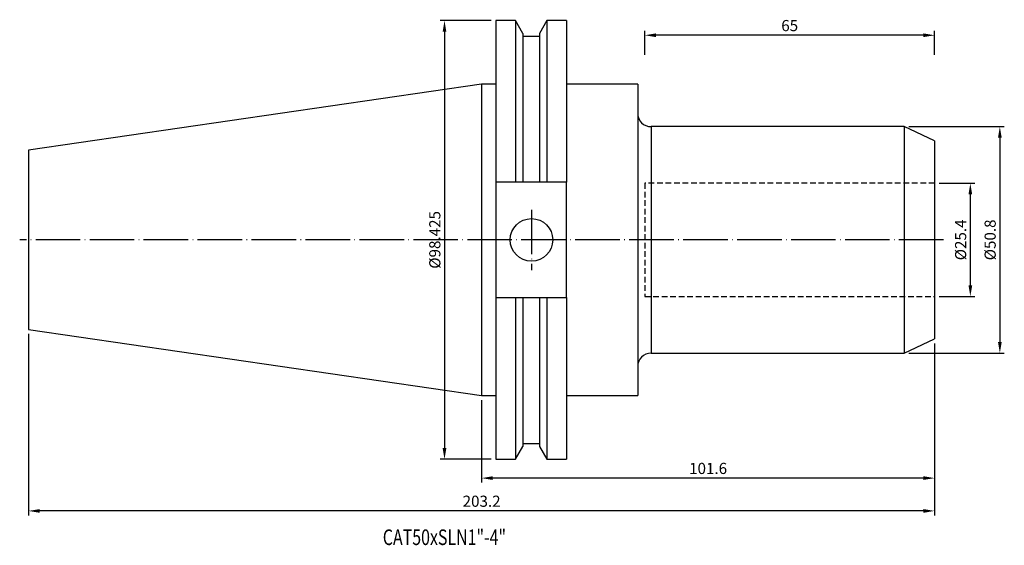
# Model space of a CAD drawing. Units: millimetres. Extents: x 34 to 255, y 33 to 151.
import ezdxf

# ---------------------------------------------------------------- set-up
doc = ezdxf.new("R2010")
doc.units = ezdxf.units.MM
doc.header["$PDSIZE"] = -1
doc.linetypes.add('CENTERJ', pattern=[12, 10, -1, 0, -1])
doc.linetypes.add('HIDDEN', pattern=[1.905, 1.27, -0.635])
doc.layers.get('DEFPOINTS').update_dxf_attribs({"lineweight": 18})
for name, color, linetype, lineweight in [('圖層2', 2, 'Continuous', 35), ('圖層3', 3, 'HIDDEN', 30), ('圖層5', 6, 'CENTERJ', 18)]:
    doc.layers.add(name, color=color, linetype=linetype, lineweight=lineweight)
doc.styles.add('CNS', font='romans.shx', dxfattribs={"width": 0.75, "bigfont": 'chineset.shx'})
doc.dimstyles.new('ISO-25', dxfattribs={"dimtxt": 2.5, "dimasz": 2.5, "dimexe": 1.25, "dimexo": 0.625, "dimtad": 1, "dimtxsty": 'Standard', "dimcen": 2.5, "dimadec": 0, "dimazin": 0, "dimtfac": 1, "dimtmove": 0, "dimatfit": 3, "dimfxl": 0, "dimarcsym": 0})

# ---------------------------------------------------------------- blocks, each defined once
blk = doc.blocks.new('*D50')
at = {"color": 4, "lineweight": -2}
for p, q in [((240.55, 114.19), (248.56, 114.19)), ((247.56, 111.69), (247.56, 91.29)), ((240.55, 88.79), (248.56, 88.79))]:
    blk.add_line(p, q, dxfattribs=at)
at = {"color": 4}
for points in [[(247.15, 111.69), (247.98, 111.69), (247.56, 114.19)], [(247.15, 91.29), (247.98, 91.29), (247.56, 88.79)]]:
    blk.add_solid(points, dxfattribs=at)
at = {"layer": 'DEFPOINTS', "color": 0}
for p in [(239.55, 114.19), (239.55, 88.79), (247.56, 88.79)]:
    blk.add_point(p, dxfattribs=at)
at = {"color": 3, "insert": (245.71, 101.49), "char_height": 2.5, "attachment_point": 5, "rotation": 90, "style": 'CNS'}
blk.add_mtext('%%C25.4', dxfattribs=at)
blk = doc.blocks.new('*D51')
at = {"color": 4, "lineweight": -2}
for p, q in [((233.74, 126.89), (255.18, 126.89)), ((254.18, 124.39), (254.18, 78.59)), ((233.74, 76.09), (255.18, 76.09))]:
    blk.add_line(p, q, dxfattribs=at)
at = {"color": 4}
for points in [[(253.76, 124.39), (254.6, 124.39), (254.18, 126.89)], [(253.76, 78.59), (254.6, 78.59), (254.18, 76.09)]]:
    blk.add_solid(points, dxfattribs=at)
at = {"layer": 'DEFPOINTS', "color": 0}
for p in [(232.74, 126.89), (232.74, 76.09), (254.18, 76.09)]:
    blk.add_point(p, dxfattribs=at)
at = {"color": 3, "insert": (252.33, 101.49), "char_height": 2.5, "attachment_point": 5, "rotation": 90, "style": 'CNS'}
blk.add_mtext('%%C50.8', dxfattribs=at)
blk = doc.blocks.new('*D52')
at = {"color": 4, "lineweight": -2}
for p, q in [((239.55, 78.26), (239.55, 47.05)), ((137.95, 65.56), (137.95, 47.05)), ((237.05, 48.05), (140.45, 48.05))]:
    blk.add_line(p, q, dxfattribs=at)
at = {"color": 4}
for points in [[(140.45, 48.47), (140.45, 47.64), (137.95, 48.05)], [(237.05, 48.47), (237.05, 47.64), (239.55, 48.05)]]:
    blk.add_solid(points, dxfattribs=at)
at = {"layer": 'DEFPOINTS', "color": 0}
for p in [(239.55, 79.26), (137.95, 66.56), (137.95, 48.05)]:
    blk.add_point(p, dxfattribs=at)
at = {"color": 3, "insert": (188.75, 49.9), "char_height": 2.5, "attachment_point": 5, "style": 'CNS'}
blk.add_mtext('101.6', dxfattribs=at)
blk = doc.blocks.new('*D53')
at = {"color": 4, "lineweight": -2}
for p, q in [((36.35, 80.38), (36.35, 39.69)), ((239.55, 78.26), (239.55, 39.69)), ((237.05, 40.69), (38.85, 40.69))]:
    blk.add_line(p, q, dxfattribs=at)
at = {"color": 4}
for points in [[(38.85, 41.1), (38.85, 40.27), (36.35, 40.69)], [(237.05, 41.1), (237.05, 40.27), (239.55, 40.69)]]:
    blk.add_solid(points, dxfattribs=at)
at = {"layer": 'DEFPOINTS', "color": 0}
for p in [(36.35, 81.38), (239.55, 79.26), (36.35, 40.69)]:
    blk.add_point(p, dxfattribs=at)
at = {"color": 3, "insert": (137.95, 42.54), "char_height": 2.5, "attachment_point": 5, "style": 'CNS'}
blk.add_mtext('203.2', dxfattribs=at)
blk = doc.blocks.new('*D54')
at = {"color": 4, "lineweight": -2}
for p, q in [((140.13, 150.7), (128.63, 150.7)), ((129.63, 148.2), (129.63, 54.77)), ((140.13, 52.27), (128.63, 52.27))]:
    blk.add_line(p, q, dxfattribs=at)
at = {"color": 4}
for points in [[(129.21, 148.2), (130.04, 148.2), (129.63, 150.7)], [(129.21, 54.77), (130.04, 54.77), (129.63, 52.27)]]:
    blk.add_solid(points, dxfattribs=at)
at = {"layer": 'DEFPOINTS', "color": 0}
for p in [(141.13, 150.7), (129.63, 52.27), (141.13, 52.27)]:
    blk.add_point(p, dxfattribs=at)
at = {"color": 3, "insert": (127.78, 101.49), "char_height": 2.5, "attachment_point": 5, "rotation": 90, "style": 'CNS'}
blk.add_mtext('%%C98.425', dxfattribs=at)
blk = doc.blocks.new('*D55')
at = {"color": 4, "lineweight": -2}
for p, q in [((174.55, 142.98), (174.55, 148.39)), ((239.55, 142.98), (239.55, 148.39)), ((237.05, 147.39), (177.05, 147.39))]:
    blk.add_line(p, q, dxfattribs=at)
at = {"color": 4}
for points in [[(177.05, 147.81), (177.05, 146.98), (174.55, 147.39)], [(237.05, 147.81), (237.05, 146.98), (239.55, 147.39)]]:
    blk.add_solid(points, dxfattribs=at)
at = {"layer": 'DEFPOINTS', "color": 0}
for p in [(174.55, 147.39), (174.55, 141.98), (239.55, 141.98)]:
    blk.add_point(p, dxfattribs=at)
at = {"color": 3, "insert": (207.05, 149.24), "char_height": 2.5, "attachment_point": 5, "style": 'CNS'}
blk.add_mtext('65', dxfattribs=at)

msp = doc.modelspace()

# ---------------------------------------------------------------- linework, layer by layer
at = {"layer": '圖層2', "lineweight": -3}
for p, q in [((145.5556, 150.6999), (141.1267, 150.6999)), ((141.1267, 150.6999), (141.1267, 114.4414)), ((147.2242, 147.8097), (145.5556, 150.6999)), ((145.5556, 150.6999), (145.5556, 114.4414)), ((152.6079, 150.6999), (150.9392, 147.8097)), ((157.0017, 150.6999), (152.6079, 150.6999)), ((152.6079, 150.6999), (152.6079, 114.4414)), ((157.0017, 150.6999), (157.0017, 114.4414)), ((147.2242, 147.8097), (147.2242, 114.4414)), ((150.9392, 147.1314), (147.2242, 147.1314)), ((150.9392, 147.8097), (150.9392, 114.4414)), ((137.9517, 136.4124), (36.3517, 121.5956)), ((141.1267, 136.4124), (137.9517, 136.4124)), ((137.9517, 136.4124), (137.9517, 66.5624)), ((172.9517, 136.4124), (157.0017, 136.4124)), ((172.9517, 136.4124), (172.9517, 66.5624)), ((232.7429, 126.8874), (175.9517, 126.8874)), ((175.9517, 126.8874), (175.9517, 76.0874)), ((239.5517, 123.7124), (232.7429, 126.8874)), ((232.7429, 126.8874), (232.7429, 76.0874)), ((239.5517, 123.7124), (239.5517, 79.2624)), ((36.3517, 121.5956), (36.3517, 81.3792)), ((145.5556, 114.4414), (141.1267, 114.4414)), ((141.1267, 114.4414), (141.1267, 88.5334)), ((150.9392, 114.4414), (147.2242, 114.4414)), ((157.0017, 114.4414), (152.6079, 114.4414)), ((157.0017, 88.5334), (157.0017, 114.4414)), ((141.1267, 88.5334), (145.5556, 88.5334)), ((141.1267, 88.5334), (141.1267, 52.2749)), ((145.5556, 88.5334), (145.5556, 52.2749)), ((147.2242, 88.5334), (147.2242, 55.1651)), ((147.2242, 88.5334), (150.9392, 88.5334)), ((150.9392, 88.5334), (150.9392, 55.1651)), ((152.6079, 88.5334), (152.6079, 52.2749)), ((152.6079, 88.5334), (157.0017, 88.5334)), ((157.0017, 88.5334), (157.0017, 52.2749)), ((36.3517, 81.3792), (137.9517, 66.5624)), ((232.7429, 76.0874), (239.5517, 79.2624)), ((175.9517, 76.0874), (232.7429, 76.0874)), ((137.9517, 66.5624), (141.1267, 66.5624)), ((157.0017, 66.5624), (172.9517, 66.5624)), ((147.2242, 55.8434), (150.9392, 55.8434)), ((145.5556, 52.2749), (147.2242, 55.1651)), ((150.9392, 55.1651), (152.6079, 52.2749)), ((141.1267, 52.2749), (145.5556, 52.2749)), ((152.6079, 52.2749), (157.0017, 52.2749))]:
    msp.add_line(p, q, dxfattribs=at)
msp.add_circle((149.1317, 101.4874), 4.7625, dxfattribs=at)
for centre, start, end in [((175.9517, 129.8874), 180, 270), ((175.9517, 73.0874), 90, 180)]:
    msp.add_arc(centre, 3, start, end, dxfattribs=at)
for points in [[(147.2242, 114.4414), (146.6691, 114.4414), (146.1128, 114.4414), (145.5556, 114.4414)], [(152.6079, 114.4414), (152.0507, 114.4414), (151.4944, 114.4414), (150.9392, 114.4414)], [(145.5556, 88.5334), (146.1128, 88.5334), (146.6691, 88.5334), (147.2242, 88.5334)], [(150.9392, 88.5334), (151.4944, 88.5334), (152.0507, 88.5334), (152.6079, 88.5334)]]:
    msp.add_open_spline(points, degree=3, dxfattribs=at)
at = {"layer": '圖層3', "lineweight": -3}
for p, q in [((174.5517, 114.1874), (174.5517, 88.7874)), ((239.5517, 114.1874), (174.5517, 114.1874)), ((174.5517, 88.7874), (239.5517, 88.7874))]:
    msp.add_line(p, q, dxfattribs=at)
at = {"layer": '圖層5', "lineweight": -3}
for p, q in [((149.1317, 108.2499), (149.1317, 94.7249)), ((241.5517, 101.4874), (34.3517, 101.4874))]:
    msp.add_line(p, q, dxfattribs=at)

# ---------------------------------------------------------------- texts
at = {"layer": '圖層2', "lineweight": -3, "style": 'CNS', "width": 0.75}
msp.add_text('CAT50xSLN1"-4"', height=3.5, dxfattribs=at).set_placement((115.7875, 33.0367))

# ---------------------------------------------------------------- dimensions: what is measured, and where the dimension line sits
for base, p1, p2, picture, middle in [((129.625, 52.2749), (141.1267, 150.6999), (141.1267, 52.2749), '*D54', (127.775, 101.4874)), ((254.1806, 76.0874), (232.7429, 126.8874), (232.7429, 76.0874), '*D51', (252.3306, 101.4874)), ((247.5636, 88.7874), (239.5517, 114.1874), (239.5517, 88.7874), '*D50', (245.7136, 101.4874))]:
    dim = msp.add_linear_dim(base=base, p1=p1, p2=p2, angle=90, text='%%C<>', dimstyle='ISO-25', override={"dimexe": 1, "dimexo": 1, "dimgap": 0.6, "dimdec": 3, "dimdsep": 46, "dimtxsty": 'CNS', "dimclrd": 4, "dimclre": 4, "dimclrt": 3, "dimadec": 2, "dimtdec": 3, "dimtzin": 0})
    dim.commit()
    dim.dimension.update_dxf_attribs({"geometry": picture, "text_midpoint": middle})
for base, p1, p2, picture, middle in [((174.5517, 147.3945), (239.5517, 141.9812), (174.5517, 141.9812), '*D55', (207.0517, 149.2445)), ((36.3517, 40.6872), (239.5517, 79.2624), (36.3517, 81.3792), '*D53', (137.9517, 42.5372)), ((137.9517, 48.0533), (239.5517, 79.2624), (137.9517, 66.5624), '*D52', (188.7517, 49.9033))]:
    dim = msp.add_linear_dim(base=base, p1=p1, p2=p2, dimstyle='ISO-25', override={"dimexe": 1, "dimexo": 1, "dimgap": 0.6, "dimdec": 3, "dimdsep": 46, "dimtxsty": 'CNS', "dimclrd": 4, "dimclre": 4, "dimclrt": 3, "dimadec": 2, "dimtdec": 3, "dimtzin": 0})
    dim.commit()
    dim.dimension.update_dxf_attribs({"geometry": picture, "text_midpoint": middle})

doc.saveas('drawing.dxf')
